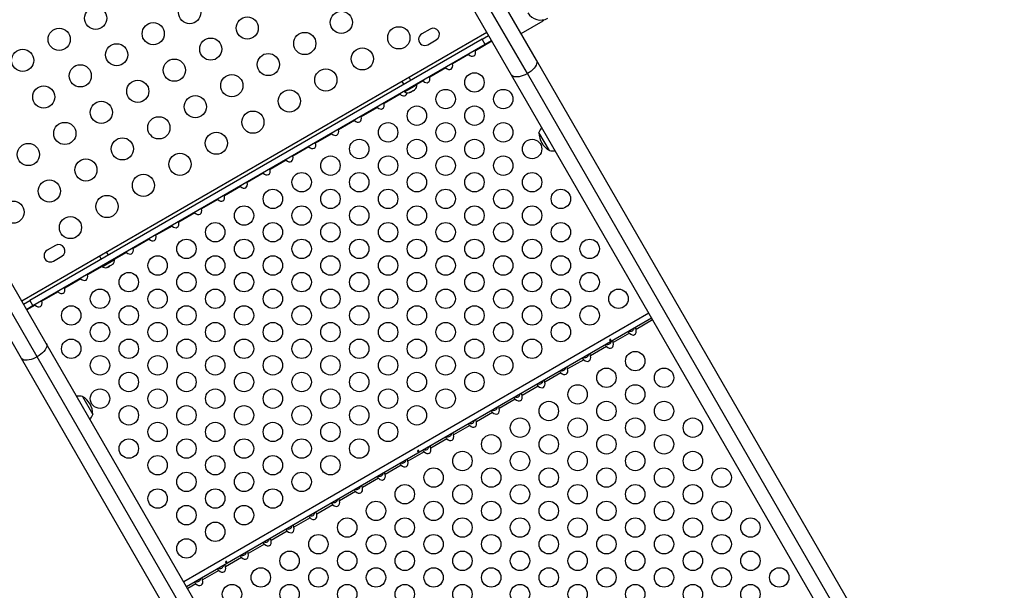
# Model space of a CAD drawing. Extents: x 1406 to 2059, y 1346 to 2016.
# Drawn here: x 1912 to 1956, y 1506 to 1531 of the extents above; entities that cross this region are included whole.
import ezdxf

# ---------------------------------------------------------------- set-up
doc = ezdxf.new("R2010")
doc.units = 0
doc.header["$LTSCALE"] = 0.125
doc.header["$MEASUREMENT"] = 0
doc.layers.add('CONTOUR', color=7, linetype='CONTINUOUS')

msp = doc.modelspace()

# ---------------------------------------------------------------- linework, layer by layer
at = {"layer": 'CONTOUR'}
for p, q in [((1934.93901, 1528.92253), (1932.477, 1533.18685)), ((1935.34868, 1529.52796), (1933.37516, 1532.94619)), ((1932.23634, 1532.28869), (1934.20985, 1528.87046)), ((1934.65577, 1530.7281), (1935.65603, 1531.3056)), ((1935.63321, 1531.34513), (1935.65603, 1531.3056)), ((1912.13956, 1518.67854), (1933.10551, 1530.78324)), ((1930.5526, 1530.93311), (1930.17371, 1530.71436)), ((1932.90407, 1530.47453), (1912.50763, 1518.69864)), ((1933.04127, 1530.23689), (1912.64483, 1518.461)), ((1930.45496, 1530.22722), (1930.83385, 1530.44597)), ((1933.33708, 1530.38216), (1932.59391, 1529.95309)), ((1932.90407, 1530.47453), (1933.18883, 1530.63893)), ((1933.04127, 1530.23689), (1932.90407, 1530.47453)), ((1933.32603, 1530.40129), (1933.04127, 1530.23689)), ((1932.29156, 1529.77853), (1931.56507, 1529.35909)), ((1932.27552, 1529.79479), (1932.29156, 1529.77853)), ((1932.59391, 1529.95309), (1932.58776, 1529.97506)), ((1931.56507, 1529.35909), (1931.55892, 1529.38106)), ((1956.4501, 1492.97923), (1935.34868, 1529.52796)), ((1931.26272, 1529.18453), (1930.53623, 1528.76509)), ((1931.24668, 1529.20079), (1931.26272, 1529.18453)), ((1956.04043, 1492.37379), (1934.93901, 1528.92253)), ((1929.2801, 1528.57464), (1929.36342, 1528.43033)), ((1929.68818, 1528.61783), (1929.60486, 1528.76214)), ((1929.95614, 1528.4162), (1929.93904, 1528.44582)), ((1930.23388, 1528.59053), (1929.95009, 1528.42668)), ((1930.21785, 1528.60679), (1930.23388, 1528.59053)), ((1930.53623, 1528.76509), (1930.53008, 1528.78706)), ((1934.20985, 1528.87046), (1955.31128, 1492.32173)), ((1929.20504, 1527.99653), (1928.47855, 1527.57709)), ((1929.18901, 1528.01279), (1929.20504, 1527.99653)), ((1929.38695, 1528.12707), (1929.40405, 1528.09745)), ((1929.40405, 1528.09745), (1929.95614, 1528.4162)), ((1929.62861, 1528.06475), (1929.64561, 1528.07456)), ((1929.62923, 1528.07509), (1929.66585, 1528.08625)), ((1929.64561, 1528.07456), (1929.62923, 1528.07509)), ((1929.66531, 1528.08594), (1929.64561, 1528.07456)), ((1929.66585, 1528.08625), (1929.66531, 1528.08594)), ((1929.66585, 1528.08625), (1929.75174, 1528.13584)), ((1929.75174, 1528.13584), (1929.76766, 1528.15502)), ((1929.78404, 1528.15448), (1929.75178, 1528.13586)), ((1929.76766, 1528.15502), (1929.78404, 1528.15448)), ((1929.78404, 1528.15448), (1929.85653, 1528.19634)), ((1929.85653, 1528.19634), (1929.8845, 1528.22248)), ((1929.85653, 1528.19634), (1929.86858, 1528.2033)), ((1929.8845, 1528.22248), (1929.86858, 1528.2033)), ((1928.47855, 1527.57709), (1928.47241, 1527.59906)), ((1928.17621, 1527.40253), (1927.44971, 1526.98309)), ((1928.16017, 1527.41879), (1928.17621, 1527.40253)), ((1927.14737, 1526.80853), (1926.42088, 1526.38909)), ((1927.13133, 1526.82479), (1927.14737, 1526.80853)), ((1927.44971, 1526.98309), (1927.44357, 1527.00506)), ((1926.11853, 1526.21453), (1925.39204, 1525.79509)), ((1926.10249, 1526.23079), (1926.11853, 1526.21453)), ((1926.42088, 1526.38909), (1926.41473, 1526.41106)), ((1935.9312, 1525.454), (1935.46245, 1526.26589)), ((1925.39204, 1525.79509), (1925.38589, 1525.81706)), ((1925.08969, 1525.62053), (1924.3632, 1525.20109)), ((1925.07366, 1525.63679), (1925.08969, 1525.62053)), ((1924.06085, 1525.02653), (1923.33436, 1524.60709)), ((1924.04482, 1525.04279), (1924.06085, 1525.02653)), ((1924.3632, 1525.20109), (1924.35706, 1525.22306)), ((1923.01598, 1524.44879), (1923.03202, 1524.43253)), ((1923.33436, 1524.60709), (1923.32822, 1524.62906)), ((1922.30552, 1524.01309), (1922.29938, 1524.03506)), ((1923.03202, 1524.43253), (1922.30552, 1524.01309)), ((1922.00318, 1523.83853), (1921.27669, 1523.41909)), ((1921.98714, 1523.85479), (1922.00318, 1523.83853)), ((1920.97434, 1523.24453), (1920.24785, 1522.82509)), ((1920.9583, 1523.26079), (1920.97434, 1523.24453)), ((1921.27669, 1523.41909), (1921.27054, 1523.44106)), ((1919.92946, 1522.66679), (1919.9455, 1522.65053)), ((1920.24785, 1522.82509), (1920.2417, 1522.84706)), ((1919.21901, 1522.23109), (1919.21286, 1522.25306)), ((1919.9455, 1522.65053), (1919.21901, 1522.23109)), ((1918.91666, 1522.05653), (1918.19017, 1521.63709)), ((1918.90063, 1522.07279), (1918.91666, 1522.05653)), ((1917.88782, 1521.46253), (1917.16133, 1521.04309)), ((1917.87179, 1521.47879), (1917.88782, 1521.46253)), ((1918.19017, 1521.63709), (1918.18403, 1521.65906)), ((1913.6651, 1521.18311), (1913.28622, 1520.96436)), ((1916.04828, 1520.74283), (1915.96496, 1520.88714)), ((1916.84295, 1520.88479), (1916.85899, 1520.86853)), ((1917.16133, 1521.04309), (1917.15519, 1521.06506)), ((1913.56747, 1520.47722), (1913.94635, 1520.69597)), ((1915.6402, 1520.69964), (1915.72352, 1520.55533)), ((1915.76415, 1520.22245), (1916.31624, 1520.5412)), ((1916.31624, 1520.5412), (1916.29914, 1520.57082)), ((1916.85899, 1520.86853), (1916.31019, 1520.55168)), ((1912.83423, 1516.16033), (1910.37222, 1520.42465)), ((1913.2439, 1516.76576), (1911.27038, 1520.18399)), ((1915.7581, 1520.23293), (1915.10366, 1519.85509)), ((1915.74705, 1520.25207), (1915.76415, 1520.22245)), ((1915.96774, 1520.18763), (1916.00437, 1520.19879)), ((1915.99231, 1520.19183), (1915.96774, 1520.18763)), ((1916.00437, 1520.19879), (1915.99231, 1520.19183)), ((1916.00437, 1520.19879), (1916.07686, 1520.24064)), ((1916.10916, 1520.25929), (1916.07686, 1520.24064)), ((1916.07686, 1520.24064), (1916.08459, 1520.25509)), ((1916.08459, 1520.25509), (1916.10916, 1520.25929)), ((1916.10916, 1520.25929), (1916.19505, 1520.30888)), ((1916.19505, 1520.30888), (1916.22302, 1520.33502)), ((1916.19505, 1520.30888), (1916.19559, 1520.30919)), ((1916.19559, 1520.30919), (1916.21529, 1520.32057)), ((1916.22302, 1520.33502), (1916.21529, 1520.32057)), ((1916.21529, 1520.32057), (1916.23228, 1520.33038)), ((1914.80131, 1519.68053), (1914.07482, 1519.26109)), ((1914.78527, 1519.69679), (1914.80131, 1519.68053)), ((1915.10366, 1519.85509), (1915.09751, 1519.87706)), ((1910.13156, 1519.52649), (1912.10507, 1516.10826)), ((1914.07482, 1519.26109), (1914.06867, 1519.28306)), ((1912.22287, 1518.53423), (1912.50763, 1518.69864)), ((1912.50763, 1518.69864), (1912.64483, 1518.461)), ((1913.04598, 1518.66709), (1913.03984, 1518.68906)), ((1913.77247, 1519.08653), (1913.04598, 1518.66709)), ((1913.75644, 1519.10279), (1913.77247, 1519.08653)), ((1912.64483, 1518.461), (1912.36007, 1518.29659)), ((1912.74363, 1518.49253), (1912.37112, 1518.27746)), ((1912.7276, 1518.50879), (1912.74363, 1518.49253)), ((1940.41558, 1518.12183), (1919.44962, 1506.01713)), ((1940.53868, 1517.90862), (1919.57272, 1505.80392)), ((1940.58708, 1517.82479), (1939.84391, 1517.39572)), ((1939.54156, 1517.22116), (1938.81507, 1516.80172)), ((1934.34532, 1480.21703), (1913.2439, 1516.76576)), ((1938.51272, 1516.62716), (1937.78623, 1516.20772)), ((1912.10507, 1516.10826), (1933.2065, 1479.55953)), ((1933.93565, 1479.61159), (1912.83423, 1516.16033)), ((1937.48388, 1516.03316), (1936.75739, 1515.61372)), ((1936.45504, 1515.43916), (1935.72855, 1515.01972)), ((1935.42621, 1514.84516), (1934.69971, 1514.42572)), ((1914.87322, 1514.37869), (1915.34197, 1513.5668)), ((1934.39737, 1514.25116), (1933.67088, 1513.83172)), ((1933.36853, 1513.65716), (1932.64204, 1513.23772)), ((1932.33969, 1513.06316), (1931.6132, 1512.64372)), ((1931.31085, 1512.46916), (1930.58436, 1512.04972)), ((1930.28202, 1511.87516), (1929.55552, 1511.45572)), ((1929.25318, 1511.28116), (1928.52669, 1510.86172)), ((1928.22434, 1510.68716), (1927.49785, 1510.26772)), ((1927.1955, 1510.09316), (1926.46901, 1509.67372)), ((1926.16666, 1509.49916), (1925.44017, 1509.07972)), ((1925.13782, 1508.90516), (1924.41133, 1508.48572)), ((1924.10899, 1508.31116), (1923.38249, 1507.89172)), ((1923.08015, 1507.71716), (1922.35366, 1507.29772)), ((1922.05131, 1507.12316), (1921.32482, 1506.70372)), ((1921.02247, 1506.52916), (1920.29598, 1506.10972)), ((1919.99363, 1505.93516), (1919.62112, 1505.72009))]:
    msp.add_line(p, q, dxfattribs=at)
at = {"layer": 'CONTOUR', "flags": 128}
for points in [[(1935.34868, 1529.52796), (1935.36666, 1529.48063), (1935.37017, 1529.42637), (1935.35914, 1529.36652), (1935.33382, 1529.30255), (1935.29486, 1529.23603), (1935.24319, 1529.1686), (1935.1801, 1529.10193), (1935.10715, 1529.03766), (1935.02612, 1528.97736), (1934.93901, 1528.92253)], [(1934.93901, 1528.92253), (1934.84797, 1528.87451), (1934.75523, 1528.83448), (1934.66309, 1528.80344), (1934.57381, 1528.78214), (1934.48959, 1528.77111), (1934.4125, 1528.77062), (1934.34444, 1528.78068), (1934.28709, 1528.80105), (1934.24185, 1528.83123), (1934.20985, 1528.87046)], [(1939.84391, 1517.39572), (1939.83516, 1517.42699), (1939.82476, 1517.4541), (1939.8139, 1517.47159), (1939.8037, 1517.47968), (1939.79551, 1517.47955)], [(1938.66572, 1516.93755), (1938.65803, 1516.93065), (1938.65283, 1516.92236), (1938.65062, 1516.91369), (1938.65161, 1516.90575), (1938.65562, 1516.89958), (1938.66216, 1516.8958), (1938.67062, 1516.89473), (1938.68016, 1516.89639), (1938.6897, 1516.90049), (1938.69816, 1516.90647), (1938.70462, 1516.91371), (1938.70835, 1516.92157), (1938.7088, 1516.92928), (1938.70584, 1516.93603), (1938.69986, 1516.94106), (1938.69155, 1516.94381), (1938.68182, 1516.94383), (1938.67188, 1516.94097), (1938.66572, 1516.93755)], [(1938.81507, 1516.80172), (1938.80632, 1516.83299), (1938.79592, 1516.8601), (1938.78506, 1516.87759), (1938.77487, 1516.88568), (1938.76667, 1516.88555)], [(1939.49316, 1517.30499), (1939.4888, 1517.29641), (1939.49271, 1517.28055), (1939.50449, 1517.26146), (1939.5216, 1517.24139), (1939.54156, 1517.22116)], [(1913.2439, 1516.76576), (1913.26188, 1516.71843), (1913.26539, 1516.66417), (1913.25436, 1516.60432), (1913.22904, 1516.54035), (1913.19008, 1516.47383), (1913.13841, 1516.4064), (1913.07533, 1516.33973), (1913.00237, 1516.27546), (1912.92134, 1516.21516), (1912.83423, 1516.16033)], [(1938.46432, 1516.71099), (1938.45997, 1516.70241), (1938.46387, 1516.68655), (1938.47565, 1516.66746), (1938.49277, 1516.64739), (1938.51272, 1516.62716)], [(1912.83423, 1516.16033), (1912.74319, 1516.11231), (1912.65045, 1516.07228), (1912.55831, 1516.04124), (1912.46903, 1516.01994), (1912.38481, 1516.00891), (1912.30772, 1516.00842), (1912.23966, 1516.01848), (1912.18231, 1516.03885), (1912.13707, 1516.06903), (1912.10507, 1516.10826)], [(1937.43548, 1516.11699), (1937.43113, 1516.10841), (1937.43503, 1516.09255), (1937.44682, 1516.07346), (1937.46393, 1516.05339), (1937.48388, 1516.03316)], [(1937.78623, 1516.20772), (1937.77748, 1516.23899), (1937.76708, 1516.2661), (1937.75622, 1516.28359), (1937.74603, 1516.29168), (1937.73783, 1516.29155)], [(1936.75739, 1515.61372), (1936.74865, 1515.64499), (1936.73825, 1515.6721), (1936.72738, 1515.68959), (1936.71719, 1515.69768), (1936.70899, 1515.69755)], [(1936.40664, 1515.52299), (1936.40229, 1515.51441), (1936.40619, 1515.49855), (1936.41798, 1515.47946), (1936.43509, 1515.45939), (1936.45504, 1515.43916)], [(1935.37781, 1514.92899), (1935.37345, 1514.92041), (1935.37736, 1514.90455), (1935.38914, 1514.88546), (1935.40625, 1514.86539), (1935.42621, 1514.84516)], [(1935.72855, 1515.01972), (1935.71981, 1515.05099), (1935.70941, 1515.0781), (1935.69854, 1515.09559), (1935.68835, 1515.10368), (1935.68015, 1515.10355)], [(1934.34897, 1514.33499), (1934.34461, 1514.32641), (1934.34852, 1514.31055), (1934.3603, 1514.29146), (1934.37741, 1514.27139), (1934.39737, 1514.25116)], [(1934.69971, 1514.42572), (1934.69097, 1514.45699), (1934.68057, 1514.4841), (1934.6697, 1514.50159), (1934.65951, 1514.50968), (1934.65131, 1514.50955)], [(1933.67088, 1513.83172), (1933.66213, 1513.86299), (1933.65173, 1513.8901), (1933.64087, 1513.90759), (1933.63067, 1513.91568), (1933.62248, 1513.91555)], [(1933.32013, 1513.74099), (1933.31577, 1513.73241), (1933.31968, 1513.71655), (1933.33146, 1513.69746), (1933.34858, 1513.67739), (1933.36853, 1513.65716)], [(1932.29129, 1513.14699), (1932.28694, 1513.13841), (1932.29084, 1513.12255), (1932.30263, 1513.10346), (1932.31974, 1513.08339), (1932.33969, 1513.06316)], [(1932.64204, 1513.23772), (1932.63329, 1513.26899), (1932.62289, 1513.2961), (1932.61203, 1513.31359), (1932.60184, 1513.32168), (1932.59364, 1513.32155)], [(1931.26245, 1512.55299), (1931.2581, 1512.54441), (1931.262, 1512.52855), (1931.27379, 1512.50946), (1931.2909, 1512.48939), (1931.31085, 1512.46916)], [(1931.6132, 1512.64372), (1931.60445, 1512.67499), (1931.59406, 1512.7021), (1931.58319, 1512.71959), (1931.573, 1512.72768), (1931.5648, 1512.72755)], [(1930.58436, 1512.04972), (1930.57562, 1512.08099), (1930.56522, 1512.1081), (1930.55435, 1512.12559), (1930.54416, 1512.13368), (1930.53596, 1512.13355)], [(1930.00546, 1511.93755), (1929.99777, 1511.93065), (1929.99258, 1511.92236), (1929.99037, 1511.91369), (1929.99136, 1511.90575), (1929.99536, 1511.89958), (1930.00191, 1511.8958), (1930.01037, 1511.89473), (1930.0199, 1511.89639), (1930.02945, 1511.90049), (1930.0379, 1511.90647), (1930.04437, 1511.91371), (1930.0481, 1511.92157), (1930.04854, 1511.92928), (1930.04559, 1511.93603), (1930.03961, 1511.94106), (1930.03129, 1511.94381), (1930.02157, 1511.94383), (1930.01163, 1511.94097), (1930.00546, 1511.93755)], [(1930.23362, 1511.95899), (1930.22926, 1511.95041), (1930.23316, 1511.93455), (1930.24495, 1511.91546), (1930.26206, 1511.89539), (1930.28202, 1511.87516)], [(1929.20478, 1511.36499), (1929.20042, 1511.35641), (1929.20433, 1511.34055), (1929.21611, 1511.32146), (1929.23322, 1511.30139), (1929.25318, 1511.28116)], [(1929.55552, 1511.45572), (1929.54678, 1511.48699), (1929.53638, 1511.5141), (1929.52551, 1511.53159), (1929.51532, 1511.53968), (1929.50712, 1511.53955)], [(1928.17594, 1510.77099), (1928.17158, 1510.76241), (1928.17549, 1510.74655), (1928.18727, 1510.72746), (1928.20438, 1510.70739), (1928.22434, 1510.68716)], [(1928.52669, 1510.86172), (1928.51794, 1510.89299), (1928.50754, 1510.9201), (1928.49668, 1510.93759), (1928.48648, 1510.94568), (1928.47829, 1510.94555)], [(1927.49785, 1510.26772), (1927.4891, 1510.29899), (1927.4787, 1510.3261), (1927.46784, 1510.34359), (1927.45765, 1510.35168), (1927.44945, 1510.35155)], [(1927.1471, 1510.17699), (1927.14275, 1510.16841), (1927.14665, 1510.15255), (1927.15843, 1510.13346), (1927.17555, 1510.11339), (1927.1955, 1510.09316)], [(1926.11826, 1509.58299), (1926.11391, 1509.57441), (1926.11781, 1509.55855), (1926.1296, 1509.53946), (1926.14671, 1509.51939), (1926.16666, 1509.49916)], [(1926.46901, 1509.67372), (1926.46026, 1509.70499), (1926.44986, 1509.7321), (1926.439, 1509.74959), (1926.42881, 1509.75768), (1926.42061, 1509.75755)], [(1925.08942, 1508.98899), (1925.08507, 1508.98041), (1925.08897, 1508.96455), (1925.10076, 1508.94546), (1925.11787, 1508.92539), (1925.13782, 1508.90516)], [(1925.44017, 1509.07972), (1925.43143, 1509.11099), (1925.42103, 1509.1381), (1925.41016, 1509.15559), (1925.39997, 1509.16368), (1925.39177, 1509.16355)], [(1924.41133, 1508.48572), (1924.40259, 1508.51699), (1924.39219, 1508.5441), (1924.38132, 1508.56159), (1924.37113, 1508.56968), (1924.36293, 1508.56955)], [(1924.06059, 1508.39499), (1924.05623, 1508.38641), (1924.06014, 1508.37055), (1924.07192, 1508.35146), (1924.08903, 1508.33139), (1924.10899, 1508.31116)], [(1923.03175, 1507.80099), (1923.02739, 1507.79241), (1923.0313, 1507.77655), (1923.04308, 1507.75746), (1923.06019, 1507.73739), (1923.08015, 1507.71716)], [(1923.38249, 1507.89172), (1923.37375, 1507.92299), (1923.36335, 1507.9501), (1923.35248, 1507.96759), (1923.34229, 1507.97568), (1923.33409, 1507.97555)], [(1922.00291, 1507.20699), (1921.99855, 1507.19841), (1922.00246, 1507.18255), (1922.01424, 1507.16346), (1922.03136, 1507.14339), (1922.05131, 1507.12316)], [(1922.35366, 1507.29772), (1922.34491, 1507.32899), (1922.33451, 1507.3561), (1922.32365, 1507.37359), (1922.31345, 1507.38168), (1922.30526, 1507.38155)], [(1921.32482, 1506.70372), (1921.31607, 1506.73499), (1921.30567, 1506.7621), (1921.29481, 1506.77959), (1921.28462, 1506.78768), (1921.27642, 1506.78755)], [(1921.34521, 1506.93755), (1921.33752, 1506.93065), (1921.33232, 1506.92236), (1921.33011, 1506.91369), (1921.3311, 1506.90575), (1921.33511, 1506.89958), (1921.34166, 1506.8958), (1921.35011, 1506.89473), (1921.35965, 1506.89639), (1921.36919, 1506.90049), (1921.37765, 1506.90647), (1921.38412, 1506.91371), (1921.38784, 1506.92157), (1921.38829, 1506.92928), (1921.38533, 1506.93603), (1921.37936, 1506.94106), (1921.37104, 1506.94381), (1921.36131, 1506.94383), (1921.35138, 1506.94097), (1921.34521, 1506.93755)], [(1920.97407, 1506.61299), (1920.96972, 1506.60441), (1920.97362, 1506.58855), (1920.98541, 1506.56946), (1921.00252, 1506.54939), (1921.02247, 1506.52916)], [(1919.94523, 1506.01899), (1919.94088, 1506.01041), (1919.94478, 1505.99455), (1919.95657, 1505.97546), (1919.97368, 1505.95539), (1919.99363, 1505.93516)], [(1920.29598, 1506.10972), (1920.28723, 1506.14099), (1920.27684, 1506.1681), (1920.26597, 1506.18559), (1920.25578, 1506.19368), (1920.24758, 1506.19355)]]:
    msp.add_lwpolyline(points, dxfattribs=at)
at = {"layer": 'CONTOUR'}
for centre, radius in [((1919.71178, 1531.67245), 0.5), ((1915.47089, 1531.4179), 0.5), ((1926.54813, 1531.23156), 0.5), ((1918.06634, 1530.72245), 0.5), ((1922.30723, 1530.977), 0.5), ((1913.82544, 1530.4679), 0.5), ((1924.90268, 1530.28156), 0.5), ((1929.14358, 1530.53611), 0.5), ((1916.42089, 1529.77245), 0.5), ((1920.66178, 1530.027), 0.5), ((1912.17999, 1529.5179), 0.5), ((1923.25723, 1529.33156), 0.5), ((1927.49813, 1529.58611), 0.5), ((1914.77544, 1528.82245), 0.5), ((1919.01634, 1529.077), 0.5), ((1921.61178, 1528.38156), 0.5), ((1925.85268, 1528.63611), 0.5), ((1932.55519, 1528.52702), 0.4375), ((1917.37089, 1528.127), 0.5), ((1913.12999, 1527.87245), 0.5), ((1924.20723, 1527.68611), 0.5), ((1931.25616, 1527.77702), 0.4375), ((1933.85423, 1527.77702), 0.4375), ((1915.72544, 1527.177), 0.5), ((1919.96634, 1527.43156), 0.5), ((1922.56178, 1526.73611), 0.5), ((1929.95712, 1527.02702), 0.4375), ((1932.55519, 1527.02702), 0.4375), ((1914.07999, 1526.227), 0.5), ((1918.32089, 1526.48156), 0.5), ((1928.65808, 1526.27702), 0.4375), ((1931.25616, 1526.27702), 0.4375), ((1933.85423, 1526.27702), 0.4375), ((1920.91634, 1525.78611), 0.5), ((1912.43454, 1525.277), 0.5), ((1916.67544, 1525.53156), 0.5), ((1927.35904, 1525.52702), 0.4375), ((1929.95712, 1525.52702), 0.4375), ((1932.55519, 1525.52702), 0.4375), ((1935.15327, 1525.52702), 0.4375), ((1919.27089, 1524.83611), 0.5), ((1915.02999, 1524.58156), 0.5), ((1926.06, 1524.77702), 0.4375), ((1928.65808, 1524.77702), 0.4375), ((1931.25616, 1524.77702), 0.4375), ((1933.85423, 1524.77702), 0.4375), ((1924.76097, 1524.02702), 0.4375), ((1927.35904, 1524.02702), 0.4375), ((1929.95712, 1524.02702), 0.4375), ((1932.55519, 1524.02702), 0.4375), ((1935.15327, 1524.02702), 0.4375), ((1913.38454, 1523.63156), 0.5), ((1917.62544, 1523.88611), 0.5), ((1923.46193, 1523.27702), 0.4375), ((1926.06, 1523.27702), 0.4375), ((1928.65808, 1523.27702), 0.4375), ((1931.25616, 1523.27702), 0.4375), ((1933.85423, 1523.27702), 0.4375), ((1936.45231, 1523.27702), 0.4375), ((1911.7391, 1522.68156), 0.5), ((1915.97999, 1522.93611), 0.5), ((1922.16289, 1522.52702), 0.4375), ((1924.76097, 1522.52702), 0.4375), ((1927.35904, 1522.52702), 0.4375), ((1929.95712, 1522.52702), 0.4375), ((1932.55519, 1522.52702), 0.4375), ((1935.15327, 1522.52702), 0.4375), ((1914.33454, 1521.98611), 0.5), ((1920.86385, 1521.77702), 0.4375), ((1923.46193, 1521.77702), 0.4375), ((1926.06, 1521.77702), 0.4375), ((1928.65808, 1521.77702), 0.4375), ((1931.25616, 1521.77702), 0.4375), ((1933.85423, 1521.77702), 0.4375), ((1936.45231, 1521.77702), 0.4375), ((1919.56481, 1521.02702), 0.4375), ((1922.16289, 1521.02702), 0.4375), ((1924.76097, 1521.02702), 0.4375), ((1927.35904, 1521.02702), 0.4375), ((1929.95712, 1521.02702), 0.4375), ((1932.55519, 1521.02702), 0.4375), ((1935.15327, 1521.02702), 0.4375), ((1937.75135, 1521.02702), 0.4375), ((1918.26577, 1520.27702), 0.4375), ((1920.86385, 1520.27702), 0.4375), ((1923.46193, 1520.27702), 0.4375), ((1926.06, 1520.27702), 0.4375), ((1928.65808, 1520.27702), 0.4375), ((1931.25616, 1520.27702), 0.4375), ((1933.85423, 1520.27702), 0.4375), ((1936.45231, 1520.27702), 0.4375), ((1916.96674, 1519.52702), 0.4375), ((1919.56481, 1519.52702), 0.4375), ((1922.16289, 1519.52702), 0.4375), ((1924.76097, 1519.52702), 0.4375), ((1927.35904, 1519.52702), 0.4375), ((1929.95712, 1519.52702), 0.4375), ((1932.55519, 1519.52702), 0.4375), ((1935.15327, 1519.52702), 0.4375), ((1937.75135, 1519.52702), 0.4375), ((1915.6677, 1518.77702), 0.4375), ((1918.26577, 1518.77702), 0.4375), ((1920.86385, 1518.77702), 0.4375), ((1923.46193, 1518.77702), 0.4375), ((1926.06, 1518.77702), 0.4375), ((1928.65808, 1518.77702), 0.4375), ((1931.25616, 1518.77702), 0.4375), ((1933.85423, 1518.77702), 0.4375), ((1936.45231, 1518.77702), 0.4375), ((1939.05038, 1518.77702), 0.4375), ((1914.36866, 1518.02702), 0.4375), ((1916.96674, 1518.02702), 0.4375), ((1919.56481, 1518.02702), 0.4375), ((1922.16289, 1518.02702), 0.4375), ((1924.76097, 1518.02702), 0.4375), ((1927.35904, 1518.02702), 0.4375), ((1929.95712, 1518.02702), 0.4375), ((1932.55519, 1518.02702), 0.4375), ((1935.15327, 1518.02702), 0.4375), ((1937.75135, 1518.02702), 0.4375), ((1915.6677, 1517.27702), 0.4375), ((1918.26577, 1517.27702), 0.4375), ((1920.86385, 1517.27702), 0.4375), ((1923.46193, 1517.27702), 0.4375), ((1926.06, 1517.27702), 0.4375), ((1928.65808, 1517.27702), 0.4375), ((1931.25616, 1517.27702), 0.4375), ((1933.85423, 1517.27702), 0.4375), ((1936.45231, 1517.27702), 0.4375), ((1914.36866, 1516.52702), 0.4375), ((1916.96674, 1516.52702), 0.4375), ((1919.56481, 1516.52702), 0.4375), ((1922.16289, 1516.52702), 0.4375), ((1924.76097, 1516.52702), 0.4375), ((1927.35904, 1516.52702), 0.4375), ((1929.95712, 1516.52702), 0.4375), ((1932.55519, 1516.52702), 0.4375), ((1935.15327, 1516.52702), 0.4375), ((1915.6677, 1515.77702), 0.4375), ((1918.26577, 1515.77702), 0.4375), ((1920.86385, 1515.77702), 0.4375), ((1923.46193, 1515.77702), 0.4375), ((1926.06, 1515.77702), 0.4375), ((1928.65808, 1515.77702), 0.4375), ((1931.25616, 1515.77702), 0.4375), ((1933.85423, 1515.77702), 0.4375), ((1939.80519, 1515.96965), 0.4375), ((1938.50616, 1515.21965), 0.4375), ((1941.10423, 1515.21965), 0.4375), ((1916.96674, 1515.02702), 0.4375), ((1919.56481, 1515.02702), 0.4375), ((1922.16289, 1515.02702), 0.4375), ((1924.76097, 1515.02702), 0.4375), ((1927.35904, 1515.02702), 0.4375), ((1929.95712, 1515.02702), 0.4375), ((1932.55519, 1515.02702), 0.4375), ((1915.6677, 1514.27702), 0.4375), ((1918.26577, 1514.27702), 0.4375), ((1920.86385, 1514.27702), 0.4375), ((1923.46193, 1514.27702), 0.4375), ((1926.06, 1514.27702), 0.4375), ((1928.65808, 1514.27702), 0.4375), ((1931.25616, 1514.27702), 0.4375), ((1937.20712, 1514.46965), 0.4375), ((1939.80519, 1514.46965), 0.4375), ((1916.96674, 1513.52702), 0.4375), ((1919.56481, 1513.52702), 0.4375), ((1922.16289, 1513.52702), 0.4375), ((1924.76097, 1513.52702), 0.4375), ((1927.35904, 1513.52702), 0.4375), ((1929.95712, 1513.52702), 0.4375), ((1935.90808, 1513.71965), 0.4375), ((1938.50616, 1513.71965), 0.4375), ((1941.10423, 1513.71965), 0.4375), ((1934.60904, 1512.96965), 0.4375), ((1937.20712, 1512.96965), 0.4375), ((1939.80519, 1512.96965), 0.4375), ((1942.40327, 1512.96965), 0.4375), ((1918.26577, 1512.77702), 0.4375), ((1920.86385, 1512.77702), 0.4375), ((1923.46193, 1512.77702), 0.4375), ((1926.06, 1512.77702), 0.4375), ((1928.65808, 1512.77702), 0.4375), ((1916.96674, 1512.02702), 0.4375), ((1919.56481, 1512.02702), 0.4375), ((1922.16289, 1512.02702), 0.4375), ((1924.76097, 1512.02702), 0.4375), ((1927.35904, 1512.02702), 0.4375), ((1933.31, 1512.21965), 0.4375), ((1935.90808, 1512.21965), 0.4375), ((1938.50616, 1512.21965), 0.4375), ((1941.10423, 1512.21965), 0.4375), ((1918.26577, 1511.27702), 0.4375), ((1920.86385, 1511.27702), 0.4375), ((1923.46193, 1511.27702), 0.4375), ((1926.06, 1511.27702), 0.4375), ((1932.01097, 1511.46965), 0.4375), ((1934.60904, 1511.46965), 0.4375), ((1937.20712, 1511.46965), 0.4375), ((1939.80519, 1511.46965), 0.4375), ((1942.40327, 1511.46965), 0.4375), ((1930.71193, 1510.71965), 0.4375), ((1933.31, 1510.71965), 0.4375), ((1935.90808, 1510.71965), 0.4375), ((1938.50616, 1510.71965), 0.4375), ((1941.10423, 1510.71965), 0.4375), ((1943.70231, 1510.71965), 0.4375), ((1919.56481, 1510.52702), 0.4375), ((1922.16289, 1510.52702), 0.4375), ((1924.76097, 1510.52702), 0.4375), ((1929.41289, 1509.96965), 0.4375), ((1932.01097, 1509.96965), 0.4375), ((1934.60904, 1509.96965), 0.4375), ((1937.20712, 1509.96965), 0.4375), ((1939.80519, 1509.96965), 0.4375), ((1942.40327, 1509.96965), 0.4375), ((1918.26577, 1509.77702), 0.4375), ((1920.86385, 1509.77702), 0.4375), ((1923.46193, 1509.77702), 0.4375), ((1919.56481, 1509.02702), 0.4375), ((1922.16289, 1509.02702), 0.4375), ((1928.11385, 1509.21965), 0.4375), ((1930.71193, 1509.21965), 0.4375), ((1933.31, 1509.21965), 0.4375), ((1935.90808, 1509.21965), 0.4375), ((1938.50616, 1509.21965), 0.4375), ((1941.10423, 1509.21965), 0.4375), ((1943.70231, 1509.21965), 0.4375), ((1926.81481, 1508.46965), 0.4375), ((1929.41289, 1508.46965), 0.4375), ((1932.01097, 1508.46965), 0.4375), ((1934.60904, 1508.46965), 0.4375), ((1937.20712, 1508.46965), 0.4375), ((1939.80519, 1508.46965), 0.4375), ((1942.40327, 1508.46965), 0.4375), ((1945.00135, 1508.46965), 0.4375), ((1920.86385, 1508.27702), 0.4375), ((1925.51577, 1507.71965), 0.4375), ((1928.11385, 1507.71965), 0.4375), ((1930.71193, 1507.71965), 0.4375), ((1933.31, 1507.71965), 0.4375), ((1935.90808, 1507.71965), 0.4375), ((1938.50616, 1507.71965), 0.4375), ((1941.10423, 1507.71965), 0.4375), ((1943.70231, 1507.71965), 0.4375), ((1919.56481, 1507.52702), 0.4375), ((1924.21674, 1506.96965), 0.4375), ((1926.81481, 1506.96965), 0.4375), ((1929.41289, 1506.96965), 0.4375), ((1932.01097, 1506.96965), 0.4375), ((1934.60904, 1506.96965), 0.4375), ((1937.20712, 1506.96965), 0.4375), ((1939.80519, 1506.96965), 0.4375), ((1942.40327, 1506.96965), 0.4375), ((1945.00135, 1506.96965), 0.4375), ((1922.9177, 1506.21965), 0.4375), ((1925.51577, 1506.21965), 0.4375), ((1928.11385, 1506.21965), 0.4375), ((1930.71193, 1506.21965), 0.4375), ((1933.31, 1506.21965), 0.4375), ((1935.90808, 1506.21965), 0.4375), ((1938.50616, 1506.21965), 0.4375), ((1941.10423, 1506.21965), 0.4375), ((1943.70231, 1506.21965), 0.4375), ((1946.30038, 1506.21965), 0.4375), ((1921.61866, 1505.46965), 0.4375), ((1924.21674, 1505.46965), 0.4375), ((1926.81481, 1505.46965), 0.4375), ((1929.41289, 1505.46965), 0.4375), ((1932.01097, 1505.46965), 0.4375), ((1934.60904, 1505.46965), 0.4375), ((1937.20712, 1505.46965), 0.4375), ((1939.80519, 1505.46965), 0.4375), ((1942.40327, 1505.46965), 0.4375), ((1945.00135, 1505.46965), 0.4375)]:
    msp.add_circle(centre, radius, dxfattribs=at)
for centre, radius, start, end in [((1935.53385, 1531.99283), 0.6575, 210, 300), ((1930.31434, 1530.47079), 0.28125, 120, 300), ((1930.69322, 1530.68954), 0.28125, 300, 120), ((1929.54906, 1528.30587), 0.2539, 235.170658, 288.258924), ((1929.70315, 1528.39483), 0.2539, 311.741076, 4.829342), ((1936.18624, 1526.01618), 0.76565, 141.809977, 160.965245), ((1936.40386, 1526.26815), 0.94141, 180.137166, 239.862834), ((1936.07684, 1526.20567), 0.76565, 259.034755, 278.190023), ((1913.42684, 1520.72079), 0.28125, 120, 300), ((1913.80573, 1520.93954), 0.28125, 300, 120), ((1916.06325, 1520.51983), 0.2539, 311.741076, 4.829342), ((1915.90916, 1520.43087), 0.2539, 235.170658, 288.258924), ((1939.59228, 1517.48233), 0.16936, 247.891839, 352.108161), ((1938.56344, 1516.88833), 0.16936, 247.891839, 352.108161), ((1937.5346, 1516.29433), 0.16936, 247.891839, 352.108161), ((1936.50576, 1515.70033), 0.16936, 247.891839, 352.108161), ((1935.47693, 1515.10633), 0.16936, 247.891839, 352.108161), ((1914.72758, 1513.62702), 0.76565, 79.034755, 98.190023), ((1914.40057, 1513.56454), 0.94141, 0.137166, 59.862834), ((1934.44809, 1514.51233), 0.16936, 247.891839, 352.108161), ((1933.41925, 1513.91833), 0.16936, 247.891839, 352.108161), ((1914.61818, 1513.81651), 0.76565, 321.809977, 340.965245), ((1932.39041, 1513.32433), 0.16936, 247.891839, 352.108161), ((1931.36157, 1512.73033), 0.16936, 247.891839, 352.108161), ((1930.33274, 1512.13633), 0.16936, 247.891839, 352.108161), ((1929.3039, 1511.54233), 0.16936, 247.891839, 352.108161), ((1928.27506, 1510.94833), 0.16936, 247.891839, 352.108161), ((1927.24622, 1510.35433), 0.16936, 247.891839, 352.108161), ((1926.21738, 1509.76033), 0.16936, 247.891839, 352.108161), ((1925.18854, 1509.16633), 0.16936, 247.891839, 352.108161), ((1924.15971, 1508.57233), 0.16936, 247.891839, 352.108161), ((1923.13087, 1507.97833), 0.16936, 247.891839, 352.108161), ((1922.10203, 1507.38433), 0.16936, 247.891839, 352.108161), ((1921.07319, 1506.79033), 0.16936, 247.891839, 352.108161), ((1920.04435, 1506.19633), 0.16936, 247.891839, 352.108161)]:
    msp.add_arc(centre, radius, start, end, dxfattribs=at)
for centre, start_param, end_param in [((1932.39433, 1529.94964), 5.08608157, 7.48028904), ((1931.36549, 1529.35564), 5.08608157, 7.48028904), ((1930.33666, 1528.76164), 5.08608157, 7.48028904), ((1929.30782, 1528.16764), 5.08608157, 6.99219095), ((1928.27898, 1527.57364), 5.08608157, 7.48028904), ((1927.25014, 1526.97964), 5.08608157, 7.48028904), ((1926.2213, 1526.38564), 5.08608157, 7.48028904), ((1925.19246, 1525.79164), 5.08608157, 7.48028904), ((1924.16363, 1525.19764), 5.08608157, 7.48028904), ((1923.13479, 1524.60364), 5.08608157, 7.48028904), ((1922.10595, 1524.00964), 5.08608157, 7.48028904), ((1921.07711, 1523.41564), 5.08608157, 7.48028904), ((1920.04827, 1522.82164), 5.08608157, 7.48028904), ((1919.01944, 1522.22764), 5.08608157, 7.48028904), ((1917.9906, 1521.63364), 5.08608157, 7.48028904), ((1916.96176, 1521.03964), 5.08608157, 7.48028904), ((1915.93292, 1520.44564), 5.93773606, 6.62863456), ((1914.90408, 1519.85164), 5.08608157, 7.48028904), ((1913.87524, 1519.25764), 5.08608157, 7.48028904), ((1912.84641, 1518.66364), 5.08608157, 7.48028904), ((1939.64433, 1517.39227), 5.08608158, 7.48028904), ((1938.61549, 1516.79827), 5.08608158, 7.48028904), ((1937.58666, 1516.20427), 5.08608158, 7.48028904), ((1936.55782, 1515.61027), 5.08608158, 7.48028904), ((1935.52898, 1515.01627), 5.08608158, 7.48028904), ((1934.50014, 1514.42227), 5.08608158, 7.48028904), ((1933.4713, 1513.82827), 5.08608158, 7.48028904), ((1932.44246, 1513.23427), 5.08608158, 7.48028904), ((1931.41363, 1512.64027), 5.08608158, 7.48028904), ((1930.38479, 1512.04627), 5.08608158, 7.48028904), ((1929.35595, 1511.45227), 5.08608158, 7.48028904), ((1928.32711, 1510.85827), 5.08608158, 7.48028904), ((1927.29827, 1510.26427), 5.08608158, 7.48028904), ((1926.26944, 1509.67027), 5.08608158, 7.48028904), ((1925.2406, 1509.07627), 5.08608158, 7.48028904), ((1924.21176, 1508.48227), 5.08608158, 7.48028904), ((1923.18292, 1507.88827), 5.08608158, 7.48028904), ((1922.15408, 1507.29427), 5.08608158, 7.48028904), ((1921.12524, 1506.70027), 5.08608158, 7.48028904), ((1920.09641, 1506.10627), 5.08608158, 7.48028904)]:
    msp.add_ellipse(centre, major_axis=(0.13258, -0.22964), ratio=0.70710678, start_param=start_param, end_param=end_param, dxfattribs=at)

doc.saveas('drawing.dxf')
